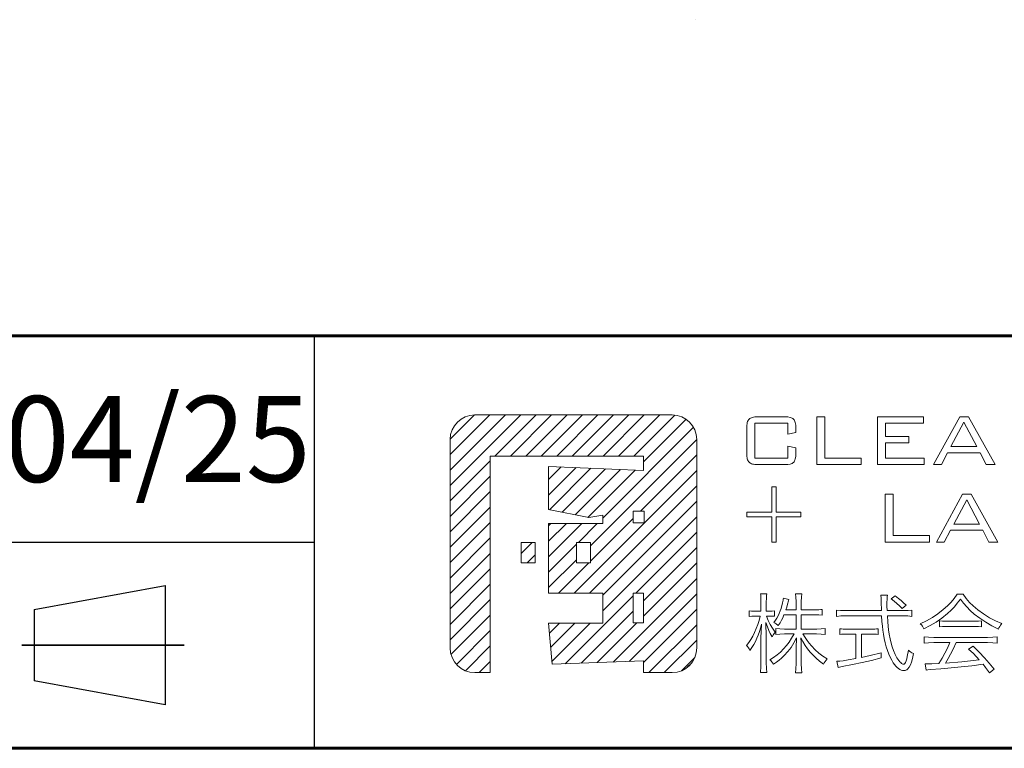
# Model space of a CAD drawing. Extents: x 0 to 420, y 0 to 297.
# Drawn here: x 363 to 392, y 10 to 31 of the extents above; entities that cross this region are included whole.
import ezdxf
from ezdxf.enums import TextEntityAlignment as Align

# ---------------------------------------------------------------- set-up
doc = ezdxf.new("R2010")
doc.units = 0
doc.layers.add('実線1', color=7, linetype='Continuous', lineweight=25)
doc.layers.add('実線2', color=4, linetype='Continuous', lineweight=15)
doc.styles.add('MSゴシック', font='MS Gothic.ttf')
doc.styles.add('高さなしMSゴシック', font='MS Gothic.ttf')

# ---------------------------------------------------------------- blocks, each defined once
blk = doc.blocks.new('A3規格図枠')
at = {"layer": '実線2'}
h = blk.add_hatch(dxfattribs=at)
h.set_pattern_fill('ANSI31', color=0, scale=0.1)
h.paths.add_polyline_path([(377.128, 18.502), (381.588, 18.502), (381.588, 18.08), (378.825, 18.203), (378.825, 16.948), (379.992, 16.712), (380.401, 16.782), (380.401, 16.54), (378.825, 16.54), (378.825, 14.518), (380.399, 14.518), (380.399, 13.643), (378.825, 13.643), (378.923, 12.445), (381.588, 12.544), (381.588, 12.202), (382.417, 12.202, 0.414214), (383.134, 12.919), (383.134, 18.984, 0.414214), (382.417, 19.702), (376.677, 19.702, 0.414214), (375.959, 18.984), (375.959, 12.919, 0.414214), (376.677, 12.202), (377.128, 12.202)])
h.paths.add_polyline_path([(379.638, 15.4), (379.638, 15.991), (380.044, 15.991), (380.044, 15.4)], flags=16)
h.paths.add_polyline_path([(381.281, 14.518), (381.588, 14.518), (381.588, 13.65), (381.281, 13.65)], flags=16)
h.paths.add_polyline_path([(381.281, 16.559), (381.281, 16.898), (381.599, 16.898), (381.599, 16.559)], flags=16)
h.paths.add_polyline_path([(378.431, 15.991), (378.025, 15.991), (378.025, 15.4), (378.431, 15.4)], flags=17)
at = {"layer": '実線1', "lineweight": 60}
for p, q in [((252, 22), (410, 22)), ((410, 10), (15, 10))]:
    blk.add_line(p, q, dxfattribs=at)
at = {"layer": '実線1'}
for p, q in [((372, 22), (372, 10)), ((335, 16), (372, 16)), ((363.856, 14.041), (367.671, 14.736)), ((367.671, 14.736), (367.671, 11.264)), ((363.856, 14.041), (363.856, 11.959)), ((367.671, 11.264), (363.856, 11.959))]:
    blk.add_line(p, q, dxfattribs=at)
at = {"layer": '実線1', "lineweight": 35}
blk.add_line((368.219, 13), (363.501, 13), dxfattribs=at)
at = {"layer": '実線2', "color": 0}
for p, q in [((376.677, 19.702), (382.417, 19.702)), ((384.912, 19.645), (385.692, 19.645)), ((386.628, 19.645), (386.86, 19.645)), ((386.628, 18.253), (386.628, 19.645)), ((386.86, 19.645), (386.86, 18.446)), ((388.391, 19.645), (389.733, 19.645)), ((388.391, 18.253), (388.391, 19.645)), ((389.733, 19.645), (389.733, 19.459)), ((390.023, 18.253), (390.785, 19.645)), ((390.903, 19.487), (390.528, 18.777)), ((390.785, 19.645), (391.034, 19.645)), ((391.279, 18.777), (390.903, 19.487)), ((391.034, 19.645), (391.809, 18.253)), ((384.586, 18.582), (384.586, 19.316)), ((384.818, 19.459), (384.818, 18.446)), ((385.784, 19.459), (384.818, 19.459)), ((385.784, 19.143), (385.784, 19.459)), ((386.016, 19.318), (386.016, 19.186)), ((389.733, 19.459), (388.623, 19.459)), ((388.623, 19.459), (388.623, 19.069)), ((375.959, 18.984), (375.959, 12.919)), ((383.134, 18.984), (383.134, 12.919)), ((386.016, 19.186), (385.784, 19.143)), ((388.623, 19.069), (389.301, 19.069)), ((389.301, 19.069), (389.301, 18.886)), ((385.784, 18.795), (386.016, 18.746)), ((385.784, 18.446), (385.784, 18.795)), ((386.016, 18.746), (386.016, 18.581)), ((388.623, 18.886), (388.623, 18.446)), ((389.301, 18.886), (388.623, 18.886)), ((390.528, 18.777), (391.279, 18.777)), ((377.128, 18.502), (381.588, 18.502)), ((377.128, 18.502), (377.128, 12.202)), ((381.588, 18.08), (381.588, 18.502)), ((384.818, 18.446), (385.784, 18.446)), ((386.86, 18.446), (387.916, 18.446)), ((387.916, 18.446), (387.916, 18.253)), ((388.623, 18.446), (389.744, 18.446)), ((389.744, 18.446), (389.744, 18.253)), ((390.431, 18.597), (390.253, 18.253)), ((391.374, 18.597), (390.431, 18.597)), ((391.552, 18.253), (391.374, 18.597)), ((378.825, 16.948), (378.825, 18.203)), ((378.825, 18.203), (381.588, 18.08)), ((385.692, 18.253), (384.912, 18.253)), ((387.916, 18.253), (386.628, 18.253)), ((389.744, 18.253), (388.391, 18.253)), ((390.253, 18.253), (390.023, 18.253)), ((391.809, 18.253), (391.552, 18.253)), ((385.313, 17.61), (385.443, 17.61)), ((385.313, 16.868), (385.313, 17.61)), ((385.443, 17.61), (385.443, 16.868)), ((388.616, 17.392), (388.848, 17.392)), ((388.616, 16), (388.616, 17.392)), ((388.848, 17.392), (388.848, 16.193)), ((390.104, 16), (390.866, 17.392)), ((390.985, 17.234), (390.609, 16.524)), ((390.866, 17.392), (391.115, 17.392)), ((391.36, 16.524), (390.985, 17.234)), ((391.115, 17.392), (391.89, 16)), ((378.825, 16.948), (379.992, 16.712)), ((381.599, 16.898), (381.281, 16.898)), ((381.281, 16.898), (381.281, 16.559)), ((381.599, 16.559), (381.599, 16.898)), ((379.992, 16.712), (380.401, 16.782)), ((380.401, 16.54), (380.401, 16.782)), ((384.586, 16.738), (384.586, 16.868)), ((384.586, 16.868), (385.313, 16.868)), ((385.313, 16.738), (384.586, 16.738)), ((385.313, 16), (385.313, 16.738)), ((385.443, 16.868), (386.165, 16.868)), ((386.165, 16.738), (385.443, 16.738)), ((385.443, 16.738), (385.443, 16)), ((386.165, 16.868), (386.165, 16.738)), ((378.825, 16.54), (380.401, 16.54)), ((378.825, 14.518), (378.825, 16.54)), ((381.281, 16.559), (381.599, 16.559)), ((390.512, 16.345), (390.334, 16)), ((391.455, 16.345), (390.512, 16.345)), ((390.609, 16.524), (391.36, 16.524)), ((391.634, 16), (391.455, 16.345)), ((388.848, 16.193), (389.903, 16.193)), ((389.903, 16.193), (389.903, 16)), ((378.025, 15.991), (378.431, 15.991)), ((378.025, 15.4), (378.025, 15.991)), ((378.431, 15.991), (378.431, 15.4)), ((379.638, 15.991), (380.044, 15.991)), ((379.638, 15.4), (379.638, 15.991)), ((380.044, 15.991), (380.044, 15.4)), ((385.443, 16), (385.313, 16)), ((389.903, 16), (388.616, 16)), ((390.334, 16), (390.104, 16)), ((391.89, 16), (391.634, 16)), ((378.431, 15.4), (378.025, 15.4)), ((380.044, 15.4), (379.638, 15.4)), ((380.399, 14.518), (378.825, 14.518)), ((380.399, 13.643), (380.399, 14.518)), ((381.281, 14.518), (381.588, 14.518)), ((381.281, 14.518), (381.281, 13.65)), ((381.588, 14.518), (381.588, 13.65)), ((384.986, 14.497), (385.168, 14.497)), ((385.652, 14.373), (385.814, 14.333)), ((386.008, 14.492), (386.187, 14.492)), ((388.486, 14.457), (388.68, 14.457)), ((388.786, 14.348), (388.902, 14.434)), ((390.706, 14.484), (390.885, 14.484)), ((384.999, 13.987), (384.999, 14.237)), ((385.155, 14.237), (385.155, 13.987)), ((386.023, 14.028), (386.023, 14.267)), ((386.172, 14.27), (386.172, 14.028)), ((386.785, 14.043), (386.785, 13.874)), ((389.222, 14.161), (389.104, 14.066)), ((384.656, 13.839), (384.656, 13.998)), ((384.832, 13.987), (384.999, 13.987)), ((384.976, 13.849), (384.832, 13.849)), ((385.155, 13.987), (385.239, 13.987)), ((385.239, 13.849), (385.165, 13.849)), ((385.395, 13.998), (385.395, 13.841)), ((386.023, 13.887), (385.67, 13.887)), ((385.723, 14.028), (386.023, 14.028)), ((386.023, 13.47), (386.023, 13.887)), ((386.172, 14.028), (386.54, 14.028)), ((386.172, 13.887), (386.172, 13.47)), ((386.54, 13.887), (386.172, 13.887)), ((387.196, 13.839), (387.196, 14.02)), ((387.456, 14.005), (388.506, 14.005)), ((388.511, 13.854), (387.456, 13.854)), ((388.67, 14.005), (389.144, 14.005)), ((389.129, 13.854), (388.677, 13.854)), ((389.389, 14.02), (389.389, 13.839)), ((378.825, 13.643), (380.399, 13.643)), ((378.923, 12.445), (378.825, 13.643)), ((381.281, 13.65), (381.588, 13.65)), ((385.438, 13.314), (385.438, 13.485)), ((385.69, 13.47), (386.023, 13.47)), ((386.172, 13.47), (386.624, 13.47)), ((386.868, 13.485), (386.868, 13.316)), ((387.297, 13.311), (387.297, 13.48)), ((387.527, 13.468), (388.18, 13.468)), ((388.407, 13.48), (388.407, 13.311)), ((390.194, 13.536), (390.194, 13.705)), ((391.208, 13.546), (390.39, 13.546)), ((390.393, 13.695), (391.208, 13.695)), ((391.42, 13.705), (391.42, 13.536)), ((385.001, 12.494), (385.001, 13.21)), ((385.155, 13.248), (385.155, 12.494)), ((385.963, 13.329), (385.69, 13.329)), ((386.621, 13.329), (386.223, 13.329)), ((387.764, 13.324), (387.524, 13.324)), ((387.764, 12.613), (387.764, 13.324)), ((387.925, 13.324), (387.925, 12.643)), ((388.183, 13.324), (387.925, 13.324)), ((389.745, 13.062), (389.745, 13.243)), ((390.032, 13.228), (391.586, 13.228)), ((391.874, 13.243), (391.874, 13.062)), ((386.023, 12.464), (386.023, 12.91)), ((386.172, 12.918), (386.172, 12.461)), ((390.496, 13.077), (390.032, 13.077)), ((391.586, 13.077), (390.681, 13.077)), ((391.041, 12.888), (391.172, 12.968)), ((388.493, 12.782), (388.493, 12.628)), ((378.923, 12.445), (381.588, 12.544)), ((381.588, 12.202), (381.588, 12.544)), ((382.868, 12.366), (382.97, 12.468)), ((387.249, 12.355), (387.212, 12.534)), ((389.81, 12.27), (389.78, 12.461)), ((377.128, 12.202), (376.677, 12.202)), ((382.417, 12.202), (381.588, 12.202)), ((385.17, 12.202), (384.984, 12.202)), ((386.187, 12.196), (386.008, 12.196)), ((391.783, 12.302), (391.644, 12.199))]:
    blk.add_line(p, q, dxfattribs=at)
for points in [[(384.586, 19.316, 0), (384.59, 19.404, 0), (384.595, 19.442, 0), (384.603, 19.477, 0), (384.613, 19.507, 0), (384.624, 19.534, 0), (384.638, 19.557, 0), (384.654, 19.576, 0)], [(384.654, 19.576, 0), (384.674, 19.592, 0), (384.696, 19.606, 0), (384.723, 19.618, 0), (384.753, 19.628, 0), (384.787, 19.635, 0), (384.825, 19.641, 0), (384.912, 19.645, 0)], [(385.692, 19.645, 0), (385.779, 19.641, 0), (385.851, 19.628, 0), (385.881, 19.619, 0), (385.908, 19.608, 0), (385.93, 19.594, 0), (385.949, 19.579, 0)], [(385.949, 19.579, 0), (385.965, 19.56, 0), (385.978, 19.537, 0), (385.99, 19.511, 0), (386, 19.48, 0), (386.012, 19.407, 0), (386.016, 19.318, 0)], [(384.654, 18.322, 0), (384.638, 18.341, 0), (384.624, 18.364, 0), (384.613, 18.391, 0), (384.603, 18.421, 0), (384.595, 18.456, 0), (384.59, 18.494, 0), (384.586, 18.582, 0)], [(386.016, 18.581, 0), (386.012, 18.492, 0), (386, 18.419, 0), (385.99, 18.388, 0), (385.978, 18.362, 0), (385.965, 18.339, 0), (385.949, 18.32, 0)], [(384.912, 18.253, 0), (384.825, 18.257, 0), (384.787, 18.263, 0), (384.753, 18.27, 0), (384.723, 18.28, 0), (384.696, 18.292, 0), (384.674, 18.306, 0), (384.654, 18.322, 0)], [(385.949, 18.32, 0), (385.93, 18.304, 0), (385.908, 18.291, 0), (385.881, 18.279, 0), (385.851, 18.27, 0), (385.779, 18.257, 0), (385.692, 18.253, 0)], [(384.999, 14.237, 0), (384.996, 14.399, 0), (384.993, 14.453, 0), (384.986, 14.497, 0)], [(385.168, 14.497, 0), (385.162, 14.448, 0), (385.158, 14.392, 0), (385.155, 14.237, 0)], [(385.632, 14.23, 0), (385.647, 14.309, 0), (385.651, 14.342, 0), (385.652, 14.373, 0)], [(385.814, 14.333, 0), (385.8, 14.293, 0), (385.773, 14.197, 0)], [(386.023, 14.267, 0), (386.019, 14.396, 0), (386.008, 14.492, 0)], [(386.187, 14.492, 0), (386.176, 14.398, 0), (386.172, 14.27, 0)], [(388.501, 14.26, 0), (388.497, 14.364, 0), (388.486, 14.457, 0)], [(388.68, 14.457, 0), (388.673, 14.412, 0), (388.669, 14.357, 0), (388.665, 14.222, 0)], [(389.104, 14.066, 0), (389.027, 14.148, 0), (388.955, 14.216, 0), (388.878, 14.28, 0), (388.786, 14.348, 0)], [(388.902, 14.434, 0), (388.998, 14.362, 0), (389.076, 14.3, 0), (389.147, 14.236, 0), (389.222, 14.161, 0)], [(390.305, 14.035, 0), (390.425, 14.143, 0), (390.529, 14.249, 0), (390.621, 14.361, 0), (390.706, 14.484, 0)], [(390.802, 14.338, 0), (390.713, 14.221, 0), (390.626, 14.119, 0), (390.532, 14.023, 0), (390.423, 13.924, 0)], [(391.205, 13.907, 0), (391.088, 14.009, 0), (390.985, 14.112, 0), (390.891, 14.22, 0), (390.802, 14.338, 0)], [(390.885, 14.484, 0), (390.974, 14.358, 0), (391.068, 14.247, 0), (391.177, 14.142, 0), (391.309, 14.033, 0)], [(385.38, 13.662, 0), (385.423, 13.724, 0), (385.462, 13.789, 0), (385.498, 13.856, 0), (385.531, 13.925, 0), (385.56, 13.997, 0), (385.587, 14.071, 0), (385.632, 14.23, 0)], [(385.773, 14.197, 0), (385.749, 14.109, 0), (385.723, 14.028, 0)], [(386.54, 14.028, 0), (386.685, 14.032, 0), (386.738, 14.036, 0), (386.785, 14.043, 0)], [(388.506, 14.005, 0), (388.501, 14.26, 0)], [(388.665, 14.222, 0), (388.665, 14.136, 0), (388.67, 14.005, 0)], [(389.636, 13.624, 0), (389.821, 13.712, 0), (389.989, 13.807, 0), (390.148, 13.914, 0), (390.305, 14.035, 0)], [(384.585, 12.994, 0), (384.647, 13.074, 0), (384.707, 13.164, 0), (384.763, 13.263, 0), (384.815, 13.369, 0), (384.863, 13.482, 0), (384.906, 13.6, 0), (384.944, 13.722, 0), (384.976, 13.849, 0)], [(384.656, 13.998, 0), (384.729, 13.99, 0), (384.832, 13.987, 0)], [(384.832, 13.849, 0), (384.732, 13.846, 0), (384.656, 13.839, 0)], [(385.165, 13.849, 0), (385.212, 13.721, 0), (385.268, 13.605, 0), (385.334, 13.494, 0), (385.415, 13.382, 0)], [(385.239, 13.987, 0), (385.326, 13.99, 0), (385.395, 13.998, 0)], [(385.395, 13.841, 0), (385.32, 13.847, 0), (385.239, 13.849, 0)], [(385.67, 13.887, 0), (385.634, 13.801, 0), (385.597, 13.726, 0), (385.556, 13.652, 0), (385.506, 13.569, 0)], [(386.785, 13.874, 0), (386.68, 13.883, 0), (386.54, 13.887, 0)], [(387.196, 14.02, 0), (387.311, 14.009, 0), (387.456, 14.005, 0)], [(387.456, 13.854, 0), (387.32, 13.85, 0), (387.196, 13.839, 0)], [(388.564, 13.319, 0), (388.547, 13.436, 0), (388.533, 13.557, 0), (388.521, 13.692, 0), (388.511, 13.854, 0)], [(388.677, 13.854, 0), (388.688, 13.676, 0), (388.698, 13.55, 0), (388.711, 13.443, 0), (388.73, 13.324, 0)], [(389.389, 13.839, 0), (389.271, 13.85, 0), (389.129, 13.854, 0)], [(389.144, 14.005, 0), (389.283, 14.009, 0), (389.389, 14.02, 0)], [(390.423, 13.924, 0), (390.259, 13.79, 0), (390.094, 13.674, 0), (389.924, 13.572, 0), (389.742, 13.48, 0)], [(391.907, 13.468, 0), (391.719, 13.563, 0), (391.538, 13.669, 0), (391.366, 13.785, 0), (391.205, 13.907, 0)], [(391.309, 14.033, 0), (391.477, 13.909, 0), (391.651, 13.8, 0), (391.828, 13.706, 0), (392.005, 13.629, 0)], [(385.017, 13.612, 0), (384.988, 13.5, 0), (384.956, 13.395, 0), (384.921, 13.295, 0), (384.881, 13.2, 0), (384.838, 13.109, 0), (384.789, 13.02, 0), (384.735, 12.933, 0), (384.676, 12.847, 0)], [(385.001, 13.21, 0), (385.004, 13.397, 0), (385.017, 13.612, 0)], [(385.327, 13.248, 0), (385.273, 13.339, 0), (385.228, 13.429, 0), (385.187, 13.531, 0), (385.145, 13.657, 0)], [(385.145, 13.657, 0), (385.155, 13.248, 0)], [(385.506, 13.569, 0), (385.446, 13.621, 0), (385.416, 13.641, 0), (385.38, 13.662, 0)], [(385.438, 13.485, 0), (385.552, 13.474, 0), (385.69, 13.47, 0)], [(386.624, 13.47, 0), (386.756, 13.474, 0), (386.868, 13.485, 0)], [(387.297, 13.48, 0), (387.343, 13.474, 0), (387.394, 13.47, 0), (387.527, 13.468, 0)], [(388.18, 13.468, 0), (388.311, 13.47, 0), (388.361, 13.474, 0), (388.407, 13.48, 0)], [(389.742, 13.48, 0), (389.72, 13.52, 0), (389.695, 13.558, 0), (389.666, 13.593, 0), (389.636, 13.624, 0)], [(390.194, 13.705, 0), (390.277, 13.697, 0), (390.393, 13.695, 0)], [(390.39, 13.546, 0), (390.283, 13.544, 0), (390.194, 13.536, 0)], [(391.208, 13.695, 0), (391.33, 13.697, 0), (391.42, 13.705, 0)], [(391.42, 13.536, 0), (391.329, 13.544, 0), (391.208, 13.546, 0)], [(392.005, 13.629, 0), (391.972, 13.587, 0), (391.945, 13.548, 0), (391.925, 13.509, 0), (391.907, 13.468, 0)], [(385.261, 12.577, 0), (385.369, 12.645, 0), (385.47, 12.719, 0), (385.565, 12.801, 0), (385.655, 12.89, 0), (385.739, 12.987, 0), (385.818, 13.092, 0), (385.892, 13.206, 0), (385.963, 13.329, 0)], [(385.415, 13.382, 0), (385.365, 13.314, 0), (385.327, 13.248, 0)], [(385.69, 13.329, 0), (385.553, 13.325, 0), (385.438, 13.314, 0)], [(386.033, 13.213, 0), (385.959, 13.069, 0), (385.876, 12.937, 0), (385.83, 12.875, 0), (385.781, 12.814, 0), (385.673, 12.696, 0)], [(386.023, 12.91, 0), (386.033, 13.213, 0)], [(386.162, 13.218, 0), (386.17, 13.084, 0)], [(386.818, 12.449, 0), (386.708, 12.533, 0), (386.608, 12.619, 0), (386.517, 12.708, 0), (386.433, 12.799, 0), (386.357, 12.895, 0), (386.286, 12.996, 0), (386.222, 13.104, 0), (386.162, 13.218, 0)], [(386.223, 13.329, 0), (386.283, 13.227, 0), (386.341, 13.14, 0), (386.402, 13.06, 0), (386.472, 12.978, 0)], [(386.868, 13.316, 0), (386.75, 13.326, 0), (386.621, 13.329, 0)], [(387.524, 13.324, 0), (387.399, 13.321, 0), (387.346, 13.318, 0), (387.297, 13.311, 0)], [(388.407, 13.311, 0), (388.359, 13.318, 0), (388.307, 13.321, 0), (388.183, 13.324, 0)], [(388.849, 12.489, 0), (388.803, 12.563, 0), (388.76, 12.648, 0), (388.719, 12.743, 0), (388.681, 12.846, 0), (388.646, 12.957, 0), (388.614, 13.073, 0), (388.587, 13.194, 0), (388.564, 13.319, 0)], [(388.73, 13.324, 0), (388.758, 13.184, 0), (388.787, 13.064, 0), (388.819, 12.956, 0), (388.856, 12.85, 0)], [(389.745, 13.243, 0), (389.87, 13.232, 0), (390.032, 13.228, 0)], [(391.586, 13.228, 0), (391.749, 13.232, 0), (391.874, 13.243, 0)], [(384.676, 12.847, 0), (384.655, 12.892, 0), (384.634, 12.928, 0), (384.612, 12.96, 0), (384.585, 12.994, 0)], [(386.17, 13.084, 0), (386.172, 12.918, 0)], [(386.472, 12.978, 0), (386.576, 12.869, 0), (386.684, 12.773, 0), (386.799, 12.685, 0), (386.929, 12.6, 0)], [(390.032, 13.077, 0), (389.87, 13.073, 0), (389.745, 13.062, 0)], [(390.176, 12.469, 0), (390.272, 12.626, 0), (390.352, 12.77, 0), (390.425, 12.915, 0), (390.496, 13.077, 0)], [(390.681, 13.077, 0), (390.591, 12.884, 0), (390.519, 12.74, 0), (390.449, 12.616, 0), (390.365, 12.482, 0)], [(391.172, 12.968, 0), (391.348, 12.798, 0), (391.501, 12.637, 0), (391.643, 12.475, 0), (391.783, 12.302, 0)], [(391.874, 13.062, 0), (391.747, 13.073, 0), (391.586, 13.077, 0)], [(385.673, 12.696, 0), (385.602, 12.626, 0), (385.531, 12.563, 0), (385.455, 12.504, 0), (385.367, 12.444, 0)], [(387.212, 12.534, 0), (387.296, 12.537, 0), (387.393, 12.548, 0), (387.538, 12.572, 0), (387.764, 12.613, 0)], [(388.493, 12.628, 0), (388.218, 12.558, 0), (387.945, 12.496, 0), (387.664, 12.437, 0), (387.363, 12.381, 0)], [(387.925, 12.643, 0), (388.177, 12.699, 0), (388.493, 12.782, 0)], [(388.856, 12.85, 0), (388.906, 12.73, 0), (388.957, 12.631, 0), (388.984, 12.589, 0), (389.01, 12.552, 0), (389.038, 12.519, 0), (389.066, 12.492, 0)], [(389.147, 12.444, 0), (389.157, 12.445, 0), (389.167, 12.45, 0), (389.186, 12.469, 0), (389.205, 12.501, 0), (389.223, 12.546, 0), (389.24, 12.605, 0), (389.257, 12.676, 0), (389.288, 12.857, 0)], [(389.288, 12.857, 0), (389.325, 12.825, 0), (389.359, 12.8, 0), (389.394, 12.779, 0), (389.437, 12.759, 0)], [(389.437, 12.759, 0), (389.405, 12.618, 0), (389.376, 12.511, 0), (389.346, 12.43, 0), (389.313, 12.365, 0)], [(391.349, 12.575, 0), (391.18, 12.754, 0), (391.041, 12.888, 0)], [(384.984, 12.202, 0), (384.992, 12.26, 0), (384.997, 12.326, 0), (385.001, 12.494, 0)], [(385.155, 12.494, 0), (385.159, 12.322, 0), (385.17, 12.202, 0)], [(385.367, 12.444, 0), (385.312, 12.522, 0), (385.287, 12.552, 0), (385.261, 12.577, 0)], [(386.008, 12.196, 0), (386.019, 12.316, 0), (386.023, 12.464, 0)], [(386.172, 12.461, 0), (386.176, 12.312, 0), (386.187, 12.196, 0)], [(386.929, 12.6, 0), (386.894, 12.562, 0), (386.867, 12.527, 0), (386.843, 12.491, 0), (386.818, 12.449, 0)], [(387.363, 12.381, 0), (387.249, 12.355, 0)], [(389.152, 12.26, 0), (389.116, 12.264, 0), (389.079, 12.275, 0), (389.041, 12.294, 0), (389.002, 12.32, 0), (388.963, 12.353, 0), (388.925, 12.393, 0), (388.886, 12.438, 0), (388.849, 12.489, 0)], [(389.066, 12.492, 0), (389.09, 12.471, 0), (389.113, 12.456, 0), (389.132, 12.447, 0), (389.147, 12.444, 0)], [(389.313, 12.365, 0), (389.296, 12.341, 0), (389.279, 12.319, 0), (389.26, 12.301, 0), (389.24, 12.286, 0), (389.219, 12.274, 0), (389.197, 12.266, 0), (389.175, 12.261, 0), (389.152, 12.26, 0)], [(389.78, 12.461, 0), (389.846, 12.456, 0), (389.909, 12.454, 0)], [(389.909, 12.454, 0), (389.972, 12.456, 0), (390.176, 12.469, 0)], [(391.46, 12.446, 0), (391.135, 12.404, 0), (390.827, 12.369, 0), (390.531, 12.34, 0), (390.236, 12.315, 0)], [(390.365, 12.482, 0), (390.848, 12.52, 0), (391.349, 12.575, 0)], [(391.644, 12.199, 0), (391.535, 12.35, 0), (391.46, 12.446, 0)], [(390.236, 12.315, 0), (389.93, 12.289, 0), (389.859, 12.28, 0), (389.81, 12.27, 0)]]:
    blk.add_polyline3d(points, dxfattribs=at)
for centre, start, end in [((376.677, 18.984), 90, 180), ((382.417, 18.984), 0, 90), ((376.677, 12.919), 180, 270), ((382.417, 12.919), 270, 0)]:
    blk.add_arc(centre, 0.717, start, end, dxfattribs=at)
at = {"layer": '実線1', "style": 'MSゴシック', "flags": 8}
for tag, p in [('作図者', (344.5, 19)), ('製作日', (363, 19))]:
    blk.add_attdef(tag, text='', height=2.5, dxfattribs=at).set_placement(p, align=Align.MIDDLE_CENTER)
at = {"layer": '実線1', "style": 'MSゴシック'}
blk.add_attdef('製品名', text='', height=6, dxfattribs=at).set_placement((296.5, 16), align=Align.MIDDLE_CENTER)
at = {"layer": '実線1', "style": 'MSゴシック', "flags": 8}
blk.add_attdef('検図者', text='', height=2.5, dxfattribs=at).set_placement((344.5, 13), align=Align.MIDDLE)
blk = doc.blocks.new('*U10')
at = {"color": 0, "transparency": 16777216, "insert": (131.101, -6.9), "char_height": 2, "width": 53.19747, "attachment_point": 5, "style": '高さなしMSゴシック'}
blk.add_mtext('{\\K\u3000\u3000\u3000\u3000\u3000}\u3000', dxfattribs=at)
blk = doc.blocks.new('*U11')
at = {"color": 0, "transparency": 16777216, "insert": (131.101, -41.4), "char_height": 2, "width": 53.19747, "attachment_point": 5, "style": '高さなしMSゴシック'}
blk.add_mtext('{\\K\u3000\u3000\u3000\u3000}\u3000\u3000', dxfattribs=at)
blk = doc.blocks.new('*T12')
at = {"color": 0, "lineweight": 60, "transparency": 16777216}
for p, q in [((0, 0), (158, 0)), ((0, 0), (0, -50.6)), ((158, 0), (158, -50.6)), ((0, -4.6), (158, -4.6)), ((80.81, -50.6), (158, -50.6))]:
    blk.add_line(p, q, dxfattribs=at)
at = {"color": 0, "linetype": 'ByBlock', "lineweight": -2, "transparency": 16777216}
for p, q in [((9.817, 0), (9.817, -50.6)), ((43.595, 0), (43.595, -50.6)), ((80.81, 0), (80.81, -50.6)), ((104.203, 0), (104.203, -50.6)), ((0, -9.2), (104.203, -9.2)), ((0, -13.8), (158, -13.8)), ((0, -18.4), (158, -18.4)), ((0, -23), (158, -23)), ((0, -27.6), (158, -27.6)), ((0, -32.2), (158, -32.2)), ((0, -36.8), (80.81, -36.8)), ((0, -41.4), (80.81, -41.4)), ((0, -46), (80.81, -46)), ((0, -50.6), (80.81, -50.6))]:
    blk.add_line(p, q, dxfattribs=at)
at = {"color": 0, "lineweight": 25, "transparency": 16777216}
blk.add_line((104.203, -9.2), (158, -9.2), dxfattribs=at)
at = {"color": 0, "transparency": 16777216}
for name in ['*U10', '*U11']:
    blk.add_blockref(name, (0, 0), dxfattribs=at)
at = {"color": 0, "transparency": 16777216, "char_height": 2, "attachment_point": 5, "style": '高さなしMSゴシック'}
for s, insert, width in [('部番', (4.909, -2.3), 9.21716), ('名称', (26.706, -2.3), 33.17778), ('形状', (62.203, -2.3), 36.61519), ('材質', (92.506, -2.3), 22.79241), ('表面処理', (131.101, -2.3), 53.19747), ('(1)', (4.909, -6.9), 9.21716), ('樹脂', (92.506, -6.9), 22.79241), ('LED照明ユニット', (26.706, -6.9), 33.17778), ('□100', (62.203, -6.9), 36.61519), ('(2)', (4.909, -11.5), 9.21716), ('支柱', (26.706, -11.5), 33.17778), ('溶融亜鉛めっき仕上', (131.101, -11.5), 53.19747), ('60 x 30 x 3.2t', (62.203, -11.5), 36.61519), ('STKR400', (92.506, -11.5), 22.79241), ('支柱化粧材', (26.706, -16.1), 33.17778), ('東北産材針葉樹', (92.506, -16.1), 22.79241), ('上小節,プレーナー仕上', (131.101, -16.1), 53.19747), ('(3)', (4.909, -16.1), 9.21716), ('120 x 55', (62.203, -16.1), 36.61519), ('灯具', (26.706, -20.7), 33.17778), ('ポリエステル系粉体塗装,黒色', (131.101, -20.7), 53.19747), ('(4)', (4.909, -20.7), 9.21716), ('□120', (62.203, -20.7), 36.61519), ('A6005CS-T5', (92.506, -20.7), 22.79241), ('反射キャップ', (26.706, -25.3), 33.17778), ('白色塗装仕上', (131.101, -25.3), 53.19747), ('(5)', (4.909, -25.3), 9.21716), ('2.0t', (62.203, -25.3), 36.61519), ('SUS304', (92.506, -25.3), 22.79241), ('溶融亜鉛めっき仕上', (131.101, -29.9), 53.19747), ('(6)', (4.909, -29.9), 9.21716), ('9.0t', (62.203, -29.9), 36.61519), ('SS400', (92.506, -29.9), 22.79241), ('ベース', (26.706, -29.9), 33.17778), ('(7)', (4.909, -34.5), 9.21716), ('ガイド付皿タッピングビス', (26.706, -34.5), 33.17778), ('φ4.5 x 20', (62.203, -34.5), 36.61519), ('(8)', (4.909, -39.1), 9.21716), ('極低頭ボルト', (26.706, -39.1), 33.17778), ('M4 x 12 B', (62.203, -39.1), 36.61519), ('SUS', (92.506, -41.4), 22.79241), ('(9)', (4.909, -43.7), 9.21716), ('六角穴付ボルト', (26.706, -43.7), 33.17778), ('M6 x 50 B,W,SW', (62.203, -43.7), 36.61519), ('(10)', (4.909, -48.3), 9.21716), ('アンカーボルト', (26.706, -48.3), 33.17778), ('M12 x 100', (62.203, -48.3), 36.61519)]:
    blk.add_mtext(s, dxfattribs=dict(at, insert=insert, width=width))

msp = doc.modelspace()

# ---------------------------------------------------------------- block references
ref = msp.add_blockref('A3規格図枠', (0, 0))
ref.add_attrib('製作日', '2024/04/25', dxfattribs={"layer": '実線1', "height": 2.5, "style": 'MSゴシック', "flags": 8}).set_placement((363, 19), align=Align.MIDDLE_CENTER)
msp.add_blockref('*T12', (252, 72.6))

doc.saveas('drawing.dxf')
